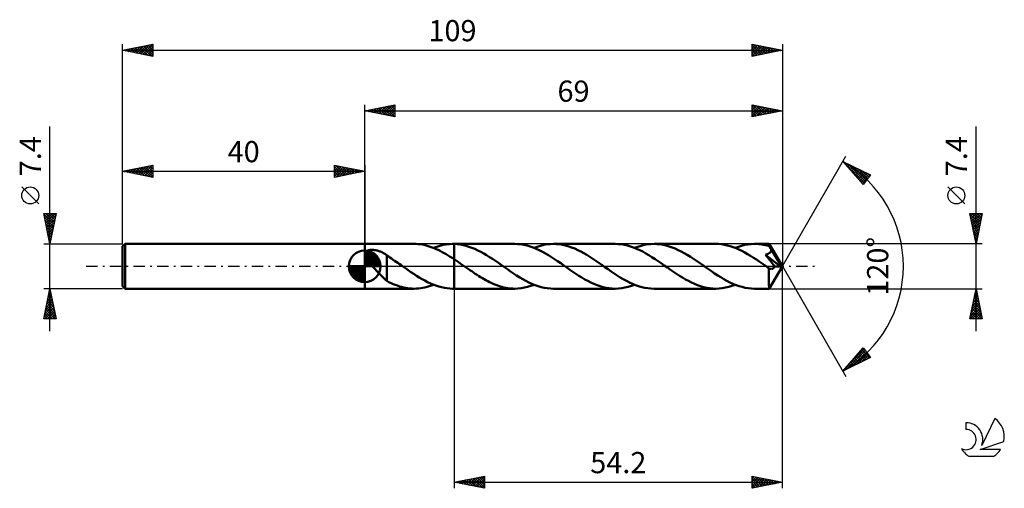
# Model space of a CAD drawing. Units: millimetres. Extents: x -17 to 146, y -37 to 41.
import ezdxf
from ezdxf.enums import TextEntityAlignment as Align

# ---------------------------------------------------------------- set-up
doc = ezdxf.new("R2010")
doc.units = ezdxf.units.MM
doc.header["$LTSCALE"] = 4.6
doc.linetypes.add('LONGDASH_DASH', pattern=[0.85, 0.4, -0.2, 0.05, -0.2])
for name, color, linetype in [('1', 4, 'CONTINUOUS'), ('2', 7, 'CONTINUOUS'), ('4', 2, 'LONGDASH_DASH'), ('CUT', 1, 'CONTINUOUS'), ('NOCUT', 7, 'CONTINUOUS'), ('SK1', 4, 'CONTINUOUS'), ('SK2', 7, 'CONTINUOUS'), ('SK4', 2, 'LONGDASH_DASH'), ('SK6', 5, 'CONTINUOUS')]:
    doc.layers.add(name, color=color, linetype=linetype)
doc.styles.get("Standard").update_dxf_attribs({"font": 'Monospac821 BT'})

msp = doc.modelspace()

# ---------------------------------------------------------------- linework, layer by layer
at = {"layer": '1', "color": 4, "linetype": 'CONTINUOUS', "lineweight": 50}
for p, q in [((40, 3.7), (48.17, 3.7)), ((40, -3.7), (40, 3.7)), ((48.53, 3.69), (48.2, 3.7)), ((48.86, 3.67), (48.53, 3.69)), ((49.19, 3.63), (48.86, 3.67)), ((49.52, 3.58), (49.19, 3.63)), ((49.85, 3.52), (49.52, 3.58)), ((50.18, 3.44), (49.85, 3.52)), ((50.51, 3.34), (50.18, 3.44)), ((50.84, 3.24), (50.51, 3.34)), ((51.9, 3.24), (52.43, 3.4)), ((52.43, 3.4), (52.96, 3.53)), ((52.96, 3.53), (53.48, 3.62)), ((53.48, 3.62), (54.01, 3.68)), ((54.01, 3.68), (54.53, 3.7)), ((54.53, 3.7), (54.57, 3.7)), ((54.62, 3.7), (54.57, 3.7)), ((54.57, 3.7), (54.8, 3.7)), ((54.66, 3.7), (54.62, 3.7)), ((54.71, 3.7), (54.66, 3.7)), ((54.75, 3.7), (54.71, 3.7)), ((54.8, 3.7), (54.75, 3.7)), ((55.29, 3.67), (54.8, 3.7)), ((64.78, 3.7), (54.8, 3.7)), ((54.8, 3.7), (54.8, 3.7)), ((54.8, 3.7), (54.8, 3.7)), ((54.8, 3.7), (54.8, 3.7)), ((54.8, 3.7), (54.8, 3.7)), ((54.8, 3.7), (54.8, 3.7)), ((54.8, 3.7), (54.8, 3.7)), ((54.8, 3.7), (54.8, 3.7)), ((54.8, 3.55), (54.8, 3.7)), ((54.8, 3.7), (54.8, 3.7)), ((54.8, 3.39), (54.8, 3.55)), ((54.8, 3.24), (54.8, 3.39)), ((55.77, 3.61), (55.29, 3.67)), ((56.26, 3.51), (55.77, 3.61)), ((56.74, 3.39), (56.26, 3.51)), ((57.23, 3.24), (56.74, 3.39)), ((65.29, 3.68), (64.78, 3.7)), ((65.8, 3.63), (65.29, 3.68)), ((66.31, 3.55), (65.8, 3.63)), ((66.82, 3.43), (66.31, 3.55)), ((67.32, 3.28), (66.82, 3.43)), ((67.83, 3.1), (67.32, 3.28)), ((68.51, 3.24), (69.05, 3.4)), ((69.05, 3.4), (69.58, 3.53)), ((69.58, 3.53), (70.11, 3.63)), ((70.11, 3.63), (70.65, 3.68)), ((70.65, 3.68), (71.19, 3.7)), ((71.69, 3.68), (71.19, 3.7)), ((81.39, 3.7), (71.19, 3.7)), ((72.19, 3.63), (71.69, 3.68)), ((72.69, 3.55), (72.19, 3.63)), ((73.2, 3.44), (72.69, 3.55)), ((73.7, 3.29), (73.2, 3.44)), ((74.19, 3.12), (73.7, 3.29)), ((81.9, 3.68), (81.39, 3.7)), ((82.4, 3.63), (81.9, 3.68)), ((82.91, 3.55), (82.4, 3.63)), ((83.41, 3.43), (82.91, 3.55)), ((83.91, 3.29), (83.41, 3.43)), ((84.42, 3.11), (83.91, 3.29)), ((85.13, 3.24), (85.66, 3.4)), ((85.66, 3.4), (86.19, 3.53)), ((86.19, 3.53), (86.73, 3.63)), ((86.73, 3.63), (87.26, 3.68)), ((87.26, 3.68), (87.8, 3.7)), ((88.29, 3.68), (87.8, 3.7)), ((98, 3.7), (87.8, 3.7)), ((88.79, 3.63), (88.29, 3.68)), ((89.3, 3.55), (88.79, 3.63)), ((89.8, 3.44), (89.3, 3.55)), ((90.3, 3.29), (89.8, 3.44)), ((90.8, 3.12), (90.3, 3.29)), ((98.48, 3.69), (98, 3.7)), ((98.96, 3.64), (98.48, 3.69)), ((99.44, 3.57), (98.96, 3.64)), ((99.91, 3.46), (99.44, 3.57)), ((100.39, 3.33), (99.91, 3.46)), ((100.87, 3.17), (100.39, 3.33)), ((101.74, 3.24), (102.27, 3.4)), ((102.27, 3.4), (102.8, 3.53)), ((102.8, 3.53), (103.34, 3.62)), ((103.34, 3.62), (103.87, 3.68)), ((103.87, 3.68), (104.41, 3.7)), ((104.76, 3.69), (104.41, 3.7)), ((106.83, 3.7), (104.41, 3.7)), ((105.11, 3.67), (104.76, 3.69)), ((105.47, 3.63), (105.11, 3.67)), ((105.82, 3.57), (105.47, 3.63)), ((106.17, 3.5), (105.82, 3.57)), ((106.51, 3.41), (106.17, 3.5)), ((106.86, 3.31), (106.51, 3.41)), ((106.84, 3.69), (106.83, 3.7)), ((109, 0), (106.83, 3.7)), ((106.83, 3.7), (106.83, 3.7)), ((106.83, 3.7), (106.83, 3.7)), ((106.83, 3.7), (106.83, 3.7)), ((106.83, 3.7), (106.83, 3.7)), ((106.83, 3.7), (106.83, 3.7)), ((106.83, 3.7), (106.83, 3.7)), ((106.84, 3.67), (106.84, 3.69)), ((106.84, 3.65), (106.84, 3.67)), ((106.85, 3.62), (106.84, 3.65)), ((106.85, 3.59), (106.85, 3.62)), ((106.85, 3.55), (106.85, 3.59)), ((106.86, 3.5), (106.85, 3.55)), ((106.86, 3.45), (106.86, 3.5)), ((106.86, 3.4), (106.86, 3.45)), ((109, 0), (106.86, 3.4)), ((106.86, 3.31), (106.86, 3.4)), ((106.91, 3.22), (106.86, 3.31)), ((40.03, 2.04), (40.04, 2.11)), ((40.04, 1.96), (40.03, 2.04)), ((40.04, 2.11), (40.05, 2.18)), ((40.05, 1.88), (40.04, 1.96)), ((40.05, 2.18), (40.07, 2.25)), ((40.07, 1.79), (40.05, 1.88)), ((40.07, 2.25), (40.11, 2.31)), ((40.1, 1.7), (40.07, 1.79)), ((40.13, 1.61), (40.1, 1.7)), ((40.11, 2.31), (40.15, 2.37)), ((40.15, 2.37), (40.2, 2.43)), ((40.2, 2.43), (40.26, 2.48)), ((40.26, 2.48), (40.32, 2.52)), ((40.32, 2.52), (40.39, 2.56)), ((40.39, 2.56), (40.46, 2.59)), ((40.46, 2.59), (40.54, 2.62)), ((40.54, 2.62), (40.63, 2.65)), ((40.63, 2.65), (40.71, 2.67)), ((40.71, 2.67), (40.81, 2.68)), ((40.81, 2.68), (40.91, 2.7)), ((40.91, 2.7), (41.01, 2.71)), ((41.01, 2.71), (41.12, 2.71)), ((41.12, 2.71), (41.23, 2.71)), ((41.35, 2.71), (41.23, 2.71)), ((41.47, 2.7), (41.35, 2.71)), ((41.59, 2.69), (41.47, 2.7)), ((41.72, 2.67), (41.59, 2.69)), ((41.85, 2.65), (41.72, 2.67)), ((41.98, 2.62), (41.85, 2.65)), ((42.11, 2.59), (41.98, 2.62)), ((42.24, 2.55), (42.11, 2.59)), ((42.36, 2.51), (42.24, 2.55)), ((42.48, 2.47), (42.36, 2.51)), ((42.6, 2.42), (42.48, 2.47)), ((42.72, 2.37), (42.6, 2.42)), ((42.84, 2.31), (42.72, 2.37)), ((42.96, 2.26), (42.84, 2.31)), ((43.08, 2.19), (42.96, 2.26)), ((43.19, 2.12), (43.08, 2.19)), ((43.31, 2.05), (43.19, 2.12)), ((43.42, 1.98), (43.31, 2.05)), ((43.54, 1.9), (43.42, 1.98)), ((43.65, 1.81), (43.54, 1.9)), ((43.65, 1.76), (43.65, 1.81)), ((43.91, 1.6), (43.65, 1.76)), ((43.65, 1.69), (43.65, 1.76)), ((43.65, 1.61), (43.65, 1.69)), ((51.17, 3.12), (50.84, 3.24)), ((51.5, 2.99), (51.17, 3.12)), ((51.37, 3.04), (51.9, 3.24)), ((51.82, 2.85), (51.5, 2.99)), ((52.15, 2.7), (51.82, 2.85)), ((52.48, 2.54), (52.15, 2.7)), ((52.82, 2.36), (52.48, 2.54)), ((53.15, 2.18), (52.82, 2.36)), ((53.48, 1.99), (53.15, 2.18)), ((53.81, 1.79), (53.48, 1.99)), ((54.14, 1.58), (53.81, 1.79)), ((54.8, 3.09), (54.8, 3.24)), ((54.8, 2.94), (54.8, 3.09)), ((54.8, 2.79), (54.8, 2.94)), ((54.8, 2.65), (54.8, 2.79)), ((54.8, 2.5), (54.8, 2.65)), ((54.8, 2.37), (54.8, 2.5)), ((54.8, 2.23), (54.8, 2.37)), ((54.8, 2.1), (54.8, 2.23)), ((54.8, 1.98), (54.8, 2.1)), ((54.8, 1.86), (54.8, 1.98)), ((54.8, 1.74), (54.8, 1.86)), ((54.8, 1.64), (54.8, 1.74)), ((54.8, 1.54), (54.8, 1.64)), ((57.72, 3.07), (57.23, 3.24)), ((58.21, 2.86), (57.72, 3.07)), ((58.69, 2.63), (58.21, 2.86)), ((59.18, 2.38), (58.69, 2.63)), ((59.67, 2.11), (59.18, 2.38)), ((60.15, 1.83), (59.67, 2.11)), ((60.63, 1.53), (60.15, 1.83)), ((68.33, 2.9), (67.83, 3.1)), ((67.98, 3.04), (68.51, 3.24)), ((68.84, 2.66), (68.33, 2.9)), ((69.35, 2.4), (68.84, 2.66)), ((69.86, 2.12), (69.35, 2.4)), ((70.36, 1.82), (69.86, 2.12)), ((70.87, 1.51), (70.36, 1.82)), ((74.69, 2.92), (74.19, 3.12)), ((75.19, 2.69), (74.69, 2.92)), ((75.69, 2.44), (75.19, 2.69)), ((76.19, 2.17), (75.69, 2.44)), ((76.68, 1.87), (76.19, 2.17)), ((77.18, 1.56), (76.68, 1.87)), ((84.93, 2.91), (84.42, 3.11)), ((84.6, 3.04), (85.13, 3.24)), ((85.43, 2.67), (84.93, 2.91)), ((85.94, 2.42), (85.43, 2.67)), ((86.44, 2.14), (85.94, 2.42)), ((86.95, 1.84), (86.44, 2.14)), ((87.46, 1.52), (86.95, 1.84)), ((91.3, 2.92), (90.8, 3.12)), ((91.8, 2.69), (91.3, 2.92)), ((92.31, 2.44), (91.8, 2.69)), ((92.8, 2.16), (92.31, 2.44)), ((93.3, 1.87), (92.8, 2.16)), ((93.81, 1.56), (93.3, 1.87)), ((101.35, 2.98), (100.87, 3.17)), ((101.21, 3.04), (101.74, 3.24)), ((101.83, 2.77), (101.35, 2.98)), ((102.31, 2.54), (101.83, 2.77)), ((102.79, 2.29), (102.31, 2.54)), ((103.27, 2.01), (102.79, 2.29)), ((103.75, 1.72), (103.27, 2.01)), ((104.23, 1.42), (103.75, 1.72)), ((106.23, 1.91), (106.31, 1.93)), ((106.4, 1.7), (106.23, 1.91)), ((108.69, -0.01), (106.23, 1.91)), ((106.31, 1.93), (106.38, 1.95)), ((106.38, 1.95), (106.45, 1.98)), ((106.54, 1.51), (106.4, 1.7)), ((106.45, 1.98), (106.52, 2)), ((106.52, 2), (106.59, 2.03)), ((106.59, 2.03), (106.65, 2.06)), ((106.65, 2.06), (106.72, 2.1)), ((106.72, 2.1), (106.77, 2.13)), ((106.77, 2.13), (106.83, 2.17)), ((106.83, 2.17), (106.89, 2.21)), ((106.89, 2.21), (106.94, 2.25)), ((106.96, 3.14), (106.91, 3.22)), ((106.94, 2.25), (106.98, 2.3)), ((107, 3.05), (106.96, 3.14)), ((106.98, 2.3), (107.03, 2.35)), ((107.05, 2.96), (107, 3.05)), ((107.03, 2.35), (107.07, 2.4)), ((107.1, 2.88), (107.05, 2.96)), ((107.07, 2.4), (107.1, 2.46)), ((107.14, 2.79), (107.1, 2.88)), ((107.1, 2.46), (107.13, 2.51)), ((107.13, 2.51), (107.15, 2.57)), ((107.19, 2.7), (107.14, 2.79)), ((107.15, 2.57), (107.17, 2.64)), ((107.17, 2.64), (107.19, 2.7)), ((107.85, 1.61), (107.19, 2.7)), ((40.18, 1.51), (40.13, 1.61)), ((40.23, 1.42), (40.18, 1.51)), ((40.28, 1.32), (40.23, 1.42)), ((40.34, 1.23), (40.28, 1.32)), ((40.4, 1.14), (40.34, 1.23)), ((40.46, 1.04), (40.4, 1.14)), ((40.53, 0.94), (40.46, 1.04)), ((40.61, 0.84), (40.53, 0.94)), ((40.69, 0.74), (40.61, 0.84)), ((40.77, 0.64), (40.69, 0.74)), ((40.86, 0.53), (40.77, 0.64)), ((40.95, 0.42), (40.86, 0.53)), ((41.04, 0.32), (40.95, 0.42)), ((41.13, 0.21), (41.04, 0.32)), ((41.22, 0.11), (41.13, 0.21)), ((41.31, 0), (41.22, 0.11)), ((41.53, -0.25), (41.31, 0)), ((43.65, 1.53), (43.65, 1.61)), ((43.65, 1.44), (43.65, 1.53)), ((43.65, 1.34), (43.65, 1.44)), ((43.65, 1.24), (43.65, 1.34)), ((43.65, 1.13), (43.65, 1.24)), ((43.65, 1.01), (43.65, 1.13)), ((43.65, 0.89), (43.65, 1.01)), ((43.65, 0.76), (43.65, 0.89)), ((43.65, 0.63), (43.65, 0.76)), ((43.65, 0.49), (43.65, 0.63)), ((43.65, 0.35), (43.65, 0.49)), ((43.65, 0.21), (43.65, 0.35)), ((43.65, 0.07), (43.65, 0.21)), ((43.65, -0.08), (43.65, 0.07)), ((44.16, 1.43), (43.91, 1.6)), ((44.42, 1.26), (44.16, 1.43)), ((44.68, 1.09), (44.42, 1.26)), ((44.93, 0.92), (44.68, 1.09)), ((45.19, 0.75), (44.93, 0.92)), ((45.45, 0.57), (45.19, 0.75)), ((45.7, 0.39), (45.45, 0.57)), ((45.96, 0.22), (45.7, 0.39)), ((46.01, 0.18), (45.96, 0.22)), ((46.06, 0.14), (46.01, 0.18)), ((46.11, 0.11), (46.06, 0.14)), ((46.17, 0.07), (46.11, 0.11)), ((46.22, 0.04), (46.17, 0.07)), ((46.27, 0), (46.22, 0.04)), ((46.73, -0.32), (46.27, 0)), ((54.47, 1.37), (54.14, 1.58)), ((54.8, 1.15), (54.47, 1.37)), ((54.8, 1.44), (54.8, 1.54)), ((54.8, 1.36), (54.8, 1.44)), ((54.8, 1.28), (54.8, 1.36)), ((54.8, 1.21), (54.8, 1.28)), ((54.8, 1.15), (54.8, 1.21)), ((55.13, 0.93), (54.8, 1.15)), ((54.8, 1.15), (54.8, 1.15)), ((54.8, 1.15), (54.8, 1.15)), ((54.8, 1.15), (54.8, 1.15)), ((54.8, 1.15), (54.8, 1.15)), ((54.8, 1.15), (54.8, 1.15)), ((54.8, -3.7), (54.8, 1.15)), ((54.8, -3.7), (54.8, 1.15)), ((55.46, 0.71), (55.13, 0.93)), ((55.8, 0.48), (55.46, 0.71)), ((56.13, 0.24), (55.8, 0.48)), ((56.46, 0.01), (56.13, 0.24)), ((56.79, -0.22), (56.46, 0.01)), ((61.11, 1.21), (60.63, 1.53)), ((61.59, 0.89), (61.11, 1.21)), ((62.08, 0.56), (61.59, 0.89)), ((62.57, 0.22), (62.08, 0.56)), ((63.07, -0.14), (62.57, 0.22)), ((71.37, 1.18), (70.87, 1.51)), ((71.88, 0.84), (71.37, 1.18)), ((72.38, 0.49), (71.88, 0.84)), ((72.89, 0.14), (72.38, 0.49)), ((73.4, -0.22), (72.89, 0.14)), ((77.68, 1.24), (77.18, 1.56)), ((78.18, 0.91), (77.68, 1.24)), ((78.68, 0.57), (78.18, 0.91)), ((79.18, 0.22), (78.68, 0.57)), ((79.68, -0.14), (79.18, 0.22)), ((87.97, 1.19), (87.46, 1.52)), ((88.48, 0.84), (87.97, 1.19)), ((88.99, 0.49), (88.48, 0.84)), ((89.5, 0.14), (88.99, 0.49)), ((90.01, -0.22), (89.5, 0.14)), ((94.3, 1.24), (93.81, 1.56)), ((94.8, 0.91), (94.3, 1.24)), ((95.29, 0.56), (94.8, 0.91)), ((95.79, 0.22), (95.29, 0.56)), ((96.3, -0.13), (95.79, 0.22)), ((104.71, 1.1), (104.23, 1.42)), ((105.19, 0.78), (104.71, 1.1)), ((105.67, 0.45), (105.19, 0.78)), ((106.15, 0.12), (105.67, 0.45)), ((106.62, -0.22), (106.15, 0.12)), ((106.7, 1.31), (106.54, 1.51)), ((106.95, 0.99), (106.7, 1.31)), ((106.83, -3.7), (109, 0)), ((107.26, 0.59), (106.95, 0.99)), ((107.52, 0.26), (107.26, 0.59)), ((107.75, -0.03), (107.52, 0.26)), ((108.18, 1.07), (107.85, 1.61)), ((108.36, 0.74), (108.18, 1.07)), ((108.48, 0.52), (108.36, 0.74)), ((108.57, 0.35), (108.48, 0.52)), ((108.62, 0.23), (108.57, 0.35)), ((108.66, 0.12), (108.62, 0.23)), ((108.66, 0.1), (108.65, 0.12)), ((109, 0), (108.65, 0.12)), ((108.65, 0.12), (108.66, 0.12)), ((109, 0), (108.66, 0.12)), ((108.67, 0.08), (108.66, 0.1)), ((108.67, 0.06), (108.67, 0.08)), ((108.68, 0.05), (108.67, 0.06)), ((108.69, 0.03), (108.68, 0.05)), ((108.69, 0.01), (108.69, 0.03)), ((108.69, -0.01), (108.69, 0.01)), ((41.75, -0.49), (41.53, -0.25)), ((41.97, -0.73), (41.75, -0.49)), ((42.19, -0.97), (41.97, -0.73)), ((42.41, -1.2), (42.19, -0.97)), ((42.62, -1.43), (42.41, -1.2)), ((42.84, -1.65), (42.62, -1.43)), ((43.65, -0.23), (43.65, -0.08)), ((43.65, -0.38), (43.65, -0.23)), ((43.65, -0.53), (43.65, -0.38)), ((43.65, -0.53), (43.65, -0.53)), ((43.65, -0.53), (43.65, -0.53)), ((43.65, -0.53), (43.65, -0.53)), ((43.65, -0.53), (43.65, -0.53)), ((43.65, -0.53), (43.65, -0.53)), ((43.65, -0.53), (43.65, -0.53)), ((43.65, -2.43), (43.65, -0.53)), ((47.18, -0.64), (46.73, -0.32)), ((47.64, -0.95), (47.18, -0.64)), ((48.1, -1.26), (47.64, -0.95)), ((48.56, -1.56), (48.1, -1.26)), ((49.02, -1.84), (48.56, -1.56)), ((57.08, -0.43), (56.79, -0.22)), ((57.38, -0.63), (57.08, -0.43)), ((57.68, -0.83), (57.38, -0.63)), ((57.97, -1.03), (57.68, -0.83)), ((58.27, -1.23), (57.97, -1.03)), ((58.56, -1.42), (58.27, -1.23)), ((58.85, -1.61), (58.56, -1.42)), ((59.15, -1.79), (58.85, -1.61)), ((63.58, -0.49), (63.07, -0.14)), ((64.09, -0.84), (63.58, -0.49)), ((64.59, -1.18), (64.09, -0.84)), ((65.1, -1.51), (64.59, -1.18)), ((65.61, -1.83), (65.1, -1.51)), ((73.9, -0.56), (73.4, -0.22)), ((74.4, -0.91), (73.9, -0.56)), ((74.89, -1.24), (74.4, -0.91)), ((75.39, -1.56), (74.89, -1.24)), ((75.89, -1.87), (75.39, -1.56)), ((80.2, -0.49), (79.68, -0.14)), ((80.7, -0.84), (80.2, -0.49)), ((81.21, -1.18), (80.7, -0.84)), ((81.71, -1.51), (81.21, -1.18)), ((82.22, -1.83), (81.71, -1.51)), ((90.51, -0.57), (90.01, -0.22)), ((91.01, -0.91), (90.51, -0.57)), ((91.51, -1.24), (91.01, -0.91)), ((92.01, -1.56), (91.51, -1.24)), ((92.5, -1.87), (92.01, -1.56)), ((96.8, -0.49), (96.3, -0.13)), ((97.3, -0.83), (96.8, -0.49)), ((97.81, -1.18), (97.3, -0.83)), ((98.32, -1.5), (97.81, -1.18)), ((98.82, -1.82), (98.32, -1.5)), ((106.65, -0.24), (106.62, -0.22)), ((106.67, -0.26), (106.65, -0.24)), ((106.7, -0.27), (106.67, -0.26)), ((106.73, -0.29), (106.7, -0.27)), ((106.75, -0.31), (106.73, -0.29)), ((106.78, -0.33), (106.75, -0.31)), ((106.84, -0.36), (106.78, -0.33)), ((106.78, -0.62), (106.78, -0.33)), ((106.78, -0.9), (106.78, -0.62)), ((106.78, -1.18), (106.78, -0.9)), ((106.78, -1.44), (106.78, -1.18)), ((106.78, -1.69), (106.78, -1.44)), ((106.9, -0.39), (106.84, -0.36)), ((106.96, -0.42), (106.9, -0.39)), ((107.02, -0.43), (106.96, -0.42)), ((107.08, -0.44), (107.02, -0.43)), ((107.14, -0.45), (107.08, -0.44)), ((107.14, -0.45), (107.2, -0.44)), ((107.2, -0.44), (107.26, -0.43)), ((107.26, -0.43), (107.31, -0.42)), ((107.31, -0.42), (107.36, -0.4)), ((107.36, -0.4), (107.41, -0.38)), ((107.41, -0.38), (107.46, -0.35)), ((107.46, -0.35), (107.5, -0.32)), ((107.5, -0.32), (107.55, -0.28)), ((107.55, -0.28), (107.59, -0.24)), ((107.59, -0.24), (107.63, -0.2)), ((107.63, -0.2), (107.67, -0.15)), ((107.67, -0.15), (107.71, -0.09)), ((107.71, -0.09), (107.75, -0.03)), ((107.75, -0.03), (108.69, -0.01)), ((43.05, -1.86), (42.84, -1.65)), ((43.25, -2.05), (43.05, -1.86)), ((43.45, -2.23), (43.25, -2.05)), ((43.65, -2.39), (43.45, -2.23)), ((44, -2.61), (43.65, -2.43)), ((44.35, -2.78), (44, -2.61)), ((44.7, -2.93), (44.35, -2.78)), ((45.05, -3.07), (44.7, -2.93)), ((45.4, -3.2), (45.05, -3.07)), ((45.75, -3.32), (45.4, -3.2)), ((49.48, -2.11), (49.02, -1.84)), ((49.94, -2.37), (49.48, -2.11)), ((50.4, -2.61), (49.94, -2.37)), ((50.86, -2.83), (50.4, -2.61)), ((50.67, -3.3), (51.02, -3.18)), ((51.32, -3.02), (50.86, -2.83)), ((51.02, -3.18), (51.37, -3.04)), ((51.78, -3.2), (51.32, -3.02)), ((52.24, -3.35), (51.78, -3.2)), ((59.45, -1.97), (59.15, -1.79)), ((59.74, -2.14), (59.45, -1.97)), ((60.04, -2.31), (59.74, -2.14)), ((60.33, -2.47), (60.04, -2.31)), ((60.63, -2.62), (60.33, -2.47)), ((60.92, -2.76), (60.63, -2.62)), ((61.22, -2.89), (60.92, -2.76)), ((61.52, -3.02), (61.22, -2.89)), ((61.82, -3.13), (61.52, -3.02)), ((62.11, -3.24), (61.82, -3.13)), ((62.41, -3.33), (62.11, -3.24)), ((66.11, -2.12), (65.61, -1.83)), ((66.62, -2.4), (66.11, -2.12)), ((67.13, -2.66), (66.62, -2.4)), ((66.92, -3.4), (67.45, -3.24)), ((67.63, -2.9), (67.13, -2.66)), ((67.45, -3.24), (67.98, -3.04)), ((68.14, -3.1), (67.63, -2.9)), ((68.65, -3.28), (68.14, -3.1)), ((76.39, -2.16), (75.89, -1.87)), ((76.88, -2.43), (76.39, -2.16)), ((77.38, -2.68), (76.88, -2.43)), ((77.88, -2.91), (77.38, -2.68)), ((78.38, -3.11), (77.88, -2.91)), ((78.88, -3.29), (78.38, -3.11)), ((82.73, -2.13), (82.22, -1.83)), ((83.23, -2.41), (82.73, -2.13)), ((83.74, -2.66), (83.23, -2.41)), ((83.53, -3.4), (84.06, -3.24)), ((84.24, -2.9), (83.74, -2.66)), ((84.06, -3.24), (84.6, -3.04)), ((84.75, -3.1), (84.24, -2.9)), ((85.26, -3.28), (84.75, -3.1)), ((92.99, -2.16), (92.5, -1.87)), ((93.49, -2.43), (92.99, -2.16)), ((93.99, -2.68), (93.49, -2.43)), ((94.49, -2.91), (93.99, -2.68)), ((94.99, -3.12), (94.49, -2.91)), ((95.49, -3.29), (94.99, -3.12)), ((99.33, -2.12), (98.82, -1.82)), ((99.83, -2.4), (99.33, -2.12)), ((100.33, -2.66), (99.83, -2.4)), ((100.14, -3.4), (100.68, -3.24)), ((100.84, -2.89), (100.33, -2.66)), ((100.68, -3.24), (101.21, -3.04)), ((101.35, -3.1), (100.84, -2.89)), ((101.85, -3.28), (101.35, -3.1)), ((106.78, -1.94), (106.78, -1.69)), ((106.78, -2.18), (106.78, -1.94)), ((106.78, -2.41), (106.78, -2.18)), ((106.78, -2.63), (106.78, -2.41)), ((106.79, -2.83), (106.78, -2.63)), ((106.79, -3.01), (106.79, -2.83)), ((106.79, -3.17), (106.79, -3.01)), ((106.8, -3.31), (106.79, -3.17)), ((40, -3.7), (48.17, -3.7)), ((46.1, -3.42), (45.75, -3.32)), ((46.45, -3.51), (46.1, -3.42)), ((46.8, -3.58), (46.45, -3.51)), ((47.15, -3.63), (46.8, -3.58)), ((47.5, -3.67), (47.15, -3.63)), ((47.85, -3.69), (47.5, -3.67)), ((48.2, -3.7), (47.85, -3.69)), ((48.2, -3.7), (48.55, -3.69)), ((48.55, -3.69), (48.91, -3.66)), ((48.91, -3.66), (49.26, -3.62)), ((49.26, -3.62), (49.61, -3.56)), ((49.61, -3.56), (49.96, -3.49)), ((49.96, -3.49), (50.31, -3.4)), ((50.31, -3.4), (50.67, -3.3)), ((52.7, -3.47), (52.24, -3.35)), ((53.16, -3.57), (52.7, -3.47)), ((53.62, -3.64), (53.16, -3.57)), ((54.07, -3.68), (53.62, -3.64)), ((54.53, -3.7), (54.07, -3.68)), ((54.57, -3.7), (54.8, -3.7)), ((54.8, -3.7), (54.8, -3.7)), ((54.8, -3.7), (64.78, -3.7)), ((62.71, -3.42), (62.41, -3.33)), ((63, -3.49), (62.71, -3.42)), ((63.3, -3.56), (63, -3.49)), ((63.59, -3.61), (63.3, -3.56)), ((63.89, -3.65), (63.59, -3.61)), ((64.19, -3.68), (63.89, -3.65)), ((64.49, -3.69), (64.19, -3.68)), ((64.78, -3.7), (64.49, -3.69)), ((64.78, -3.7), (65.32, -3.68)), ((65.32, -3.68), (65.85, -3.63)), ((65.85, -3.63), (66.38, -3.53)), ((66.38, -3.53), (66.92, -3.4)), ((69.16, -3.43), (68.65, -3.28)), ((69.67, -3.55), (69.16, -3.43)), ((70.17, -3.63), (69.67, -3.55)), ((70.68, -3.68), (70.17, -3.63)), ((71.19, -3.7), (70.68, -3.68)), ((71.19, -3.7), (81.39, -3.7)), ((79.38, -3.43), (78.88, -3.29)), ((79.88, -3.55), (79.38, -3.43)), ((80.38, -3.63), (79.88, -3.55)), ((80.89, -3.68), (80.38, -3.63)), ((81.39, -3.7), (80.89, -3.68)), ((81.39, -3.7), (81.92, -3.68)), ((81.92, -3.68), (82.46, -3.63)), ((82.46, -3.63), (82.99, -3.53)), ((82.99, -3.53), (83.53, -3.4)), ((85.77, -3.43), (85.26, -3.28)), ((86.27, -3.55), (85.77, -3.43)), ((86.78, -3.63), (86.27, -3.55)), ((87.29, -3.68), (86.78, -3.63)), ((87.8, -3.7), (87.29, -3.68)), ((87.8, -3.7), (98, -3.7)), ((95.99, -3.44), (95.49, -3.29)), ((96.5, -3.55), (95.99, -3.44)), ((97, -3.63), (96.5, -3.55)), ((97.5, -3.68), (97, -3.63)), ((98, -3.7), (97.5, -3.68)), ((98, -3.7), (98.54, -3.68)), ((98.54, -3.68), (99.08, -3.62)), ((99.08, -3.62), (99.61, -3.53)), ((99.61, -3.53), (100.14, -3.4)), ((102.35, -3.42), (101.85, -3.28)), ((102.86, -3.54), (102.35, -3.42)), ((103.38, -3.63), (102.86, -3.54)), ((103.89, -3.68), (103.38, -3.63)), ((104.41, -3.7), (103.89, -3.68)), ((104.41, -3.7), (106.83, -3.7)), ((106.8, -3.42), (106.8, -3.31)), ((106.81, -3.52), (106.8, -3.42)), ((106.81, -3.6), (106.81, -3.52)), ((106.82, -3.65), (106.81, -3.6)), ((106.82, -3.69), (106.82, -3.65)), ((106.83, -3.7), (106.82, -3.69)), ((106.83, -3.7), (106.83, -3.7)), ((106.83, -3.7), (106.83, -3.7)), ((106.83, -3.7), (106.83, -3.7)), ((106.83, -3.7), (106.83, -3.7)), ((106.83, -3.7), (106.83, -3.7)), ((106.83, -3.7), (106.83, -3.7))]:
    msp.add_line(p, q, dxfattribs=at)
at = {"layer": '2', "color": 7, "linetype": 'CONTINUOUS', "lineweight": 25}
for p, q in [((40, 3.7), (40, 26.7)), ((40, 25.7), (45, 26.7)), ((41.26, 25.45), (41.9, 26.08)), ((41.62, 25.38), (42.43, 26.19)), ((41.92, 26.08), (42.88, 25.12)), ((41.97, 25.31), (42.96, 26.29)), ((42.27, 26.15), (43.41, 25.02)), ((42.32, 25.24), (43.49, 26.4)), ((42.62, 26.22), (43.94, 24.91)), ((42.68, 25.16), (44.02, 26.5)), ((42.98, 26.3), (44.47, 24.81)), ((43.03, 25.09), (44.55, 26.61)), ((43.33, 26.37), (45, 24.7)), ((43.39, 25.02), (45, 26.64)), ((43.69, 26.44), (45, 25.12)), ((43.74, 24.95), (45, 26.21)), ((44.04, 26.51), (45, 25.55)), ((44.39, 26.58), (45, 25.97)), ((44.75, 26.65), (45, 26.4)), ((45, 26.7), (45, 24.7)), ((104, 24.7), (104, 26.7)), ((104, 26.7), (109, 25.7)), ((104, 26.63), (104.06, 26.69)), ((104, 26.21), (104.41, 26.62)), ((104, 25.78), (104.76, 26.55)), ((104, 25.36), (105.12, 26.48)), ((104, 24.93), (105.47, 26.41)), ((104, 26.37), (105.39, 24.98)), ((104.12, 26.68), (105.74, 25.05)), ((104.24, 24.75), (105.82, 26.34)), ((104.65, 26.57), (106.1, 25.12)), ((104.77, 24.85), (106.18, 26.26)), ((105.18, 26.46), (106.45, 25.19)), ((105.3, 24.96), (106.53, 26.19)), ((105.71, 26.36), (106.8, 25.26)), ((105.83, 25.07), (106.89, 26.12)), ((106.24, 26.25), (107.16, 25.33)), ((106.36, 25.17), (107.24, 26.05)), ((106.77, 26.15), (107.51, 25.4)), ((107.3, 26.04), (107.87, 25.47)), ((109, 26.7), (109, 0)), ((40, 25.7), (109, 25.7)), ((45, 24.7), (40, 25.7)), ((40.15, 25.73), (40.23, 25.65)), ((40.2, 25.66), (40.31, 25.76)), ((40.5, 25.8), (40.76, 25.55)), ((40.56, 25.59), (40.84, 25.87)), ((40.86, 25.87), (41.29, 25.44)), ((40.91, 25.52), (41.37, 25.97)), ((41.21, 25.94), (41.82, 25.34)), ((41.56, 26.01), (42.35, 25.23)), ((44.09, 24.88), (45, 25.79)), ((44.45, 24.81), (45, 25.36)), ((44.8, 24.74), (45, 24.94)), ((104, 25.94), (105.04, 24.91)), ((109, 25.7), (104, 24.7)), ((104, 25.52), (104.68, 24.84)), ((104, 25.1), (104.33, 24.77)), ((106.89, 25.28), (107.59, 25.98)), ((107.42, 25.38), (107.95, 25.91)), ((107.83, 25.93), (108.22, 25.54)), ((107.95, 25.49), (108.3, 25.84)), ((108.36, 25.83), (108.57, 25.61)), ((108.48, 25.6), (108.65, 25.77)), ((108.89, 25.72), (108.93, 25.69)), ((141, -10.7), (141, 23.12)), ((109, 0), (119.5, 18.19)), ((119, 17.32), (123.59, 15.1)), ((122.38, 13.5), (119, 17.32)), ((119.02, 17.3), (119.02, 17.31)), ((119.1, 17.21), (122.56, 13.74)), ((119.22, 17.08), (119.31, 17.17)), ((119.41, 16.85), (119.59, 17.03)), ((119.61, 16.63), (119.88, 16.89)), ((119.8, 16.93), (122.75, 13.99)), ((119.81, 16.4), (120.17, 16.76)), ((120.01, 16.18), (120.45, 16.62)), ((120.21, 15.95), (120.74, 16.48)), ((120.41, 15.73), (121.02, 16.34)), ((120.62, 16.53), (122.93, 14.23)), ((120.61, 15.5), (121.31, 16.2)), ((120.81, 15.28), (121.59, 16.06)), ((121.01, 15.05), (121.88, 15.92)), ((121.21, 14.83), (122.17, 15.79)), ((121.41, 14.6), (122.45, 15.65)), ((121.45, 16.13), (123.11, 14.47)), ((121.61, 14.38), (122.74, 15.51)), ((121.8, 14.15), (123.02, 15.37)), ((122, 13.93), (123.31, 15.23)), ((122.2, 13.7), (123.56, 15.06)), ((122.27, 15.73), (123.3, 14.71)), ((123.59, 15.1), (122.38, 13.5)), ((123.09, 15.34), (123.48, 14.95)), ((122.36, 13.52), (122.38, 13.5)), ((139.15, 10.31), (136.35, 13.11)), ((141, 3.7), (140, 8.7)), ((140, 8.7), (142, 8.7)), ((140.02, 8.59), (141.65, 6.96)), ((140.03, 8.54), (140.19, 8.7)), ((140.1, 8.19), (140.61, 8.7)), ((140.17, 7.84), (141.04, 8.7)), ((140.24, 7.48), (141.46, 8.7)), ((140.31, 7.13), (141.88, 8.7)), ((140.34, 8.7), (141.72, 7.31)), ((140.38, 6.78), (141.92, 8.31)), ((140.76, 8.7), (141.79, 7.67)), ((142, 8.7), (141, 3.7)), ((141.18, 8.7), (141.86, 8.02)), ((141.61, 8.7), (141.93, 8.37)), ((140.13, 8.06), (141.58, 6.61)), ((140.23, 7.53), (141.51, 6.25)), ((140.34, 7), (141.44, 5.9)), ((140.46, 6.42), (141.82, 7.78)), ((140.53, 6.07), (141.71, 7.25)), ((140.6, 5.72), (141.6, 6.72)), ((140.45, 6.47), (141.37, 5.55)), ((140.55, 5.94), (141.3, 5.19)), ((140.66, 5.41), (141.23, 4.84)), ((140.67, 5.36), (141.5, 6.19)), ((140.74, 5.01), (141.39, 5.66)), ((140.81, 4.66), (141.29, 5.13)), ((142, 3.7), (106.86, 3.7)), ((140.76, 4.88), (141.16, 4.48)), ((140.87, 4.35), (141.09, 4.13)), ((140.88, 4.3), (141.18, 4.6)), ((140.95, 3.95), (141.07, 4.07)), ((140.98, 3.82), (141.02, 3.78)), ((109, -36.7), (109, 0)), ((109, 0), (119.5, -18.19)), ((54.8, -3.7), (54.8, -36.7)), ((106.86, -3.7), (142, -3.7)), ((140, -8.7), (141, -3.7)), ((140.65, -5.46), (141.23, -4.87)), ((140.75, -4.93), (141.16, -4.52)), ((140.83, -4.53), (141.25, -4.94)), ((140.86, -4.4), (141.09, -4.16)), ((140.91, -4.17), (141.14, -4.41)), ((140.97, -3.86), (141.02, -3.81)), ((140.98, -3.82), (141.04, -3.88)), ((141, -3.7), (142, -8.7)), ((140.22, -7.58), (141.52, -6.28)), ((140.33, -7.05), (141.45, -5.93)), ((140.44, -6.52), (141.38, -5.58)), ((140.48, -6.29), (141.78, -7.59)), ((140.54, -5.99), (141.3, -5.22)), ((140.55, -5.94), (141.67, -7.06)), ((140.62, -5.59), (141.57, -6.53)), ((140.69, -5.23), (141.46, -6)), ((140.76, -4.88), (141.35, -5.47)), ((140.01, -8.64), (141.66, -6.99)), ((140.12, -8.11), (141.59, -6.64)), ((140.13, -8.06), (140.77, -8.7)), ((140.2, -7.71), (141.19, -8.7)), ((140.27, -7.36), (141.61, -8.7)), ((140.34, -7), (141.99, -8.65)), ((140.37, -8.7), (141.73, -7.35)), ((140.41, -6.65), (141.88, -8.12)), ((140.8, -8.7), (141.8, -7.7)), ((141.22, -8.7), (141.87, -8.05)), ((142, -8.7), (140, -8.7)), ((140.06, -8.42), (140.34, -8.7)), ((141.65, -8.7), (141.94, -8.41)), ((119, -17.32), (122.38, -13.5)), ((119.6, -17.03), (122.7, -13.93)), ((119.88, -16.33), (122.52, -13.69)), ((120.43, -16.63), (122.89, -14.17)), ((121.25, -16.23), (123.07, -14.41)), ((121.51, -14.48), (122.61, -15.57)), ((121.71, -14.26), (122.89, -15.43)), ((121.91, -14.03), (123.18, -15.29)), ((122.11, -13.8), (123.46, -15.16)), ((122.31, -13.58), (122.84, -14.11)), ((122.38, -13.5), (123.59, -15.1)), ((123.59, -15.1), (119, -17.32)), ((120.12, -16.06), (120.61, -16.54)), ((120.32, -15.83), (120.89, -16.4)), ((120.52, -15.61), (121.18, -16.26)), ((120.72, -15.38), (121.46, -16.13)), ((120.92, -15.16), (121.75, -15.99)), ((121.12, -14.93), (122.03, -15.85)), ((121.31, -14.71), (122.32, -15.71)), ((122.07, -15.83), (123.25, -14.65)), ((122.9, -15.43), (123.43, -14.89)), ((119.12, -17.18), (119.18, -17.23)), ((119.32, -16.96), (119.46, -17.1)), ((119.52, -16.73), (119.75, -16.96)), ((119.72, -16.51), (120.03, -16.82)), ((119.92, -16.28), (120.32, -16.68)), ((54.8, -35.7), (59.8, -34.7)), ((54.8, -35.7), (109, -35.7)), ((59.8, -36.7), (54.8, -35.7)), ((55, -35.74), (55.1, -35.64)), ((55.07, -35.65), (55.21, -35.78)), ((55.35, -35.81), (55.63, -35.53)), ((55.43, -35.57), (55.74, -35.89)), ((55.71, -35.88), (56.16, -35.43)), ((55.78, -35.5), (56.27, -35.99)), ((56.06, -35.95), (56.69, -35.32)), ((56.14, -35.43), (56.8, -36.1)), ((56.41, -36.02), (57.22, -35.22)), ((56.49, -35.36), (57.33, -36.21)), ((56.77, -36.09), (57.75, -35.11)), ((56.84, -35.29), (57.86, -36.31)), ((57.12, -36.16), (58.28, -35)), ((57.2, -35.22), (58.39, -36.42)), ((57.47, -36.23), (58.81, -34.9)), ((57.55, -35.15), (58.92, -36.52)), ((57.83, -36.31), (59.34, -34.79)), ((57.9, -35.08), (59.46, -36.63)), ((58.18, -36.38), (59.8, -34.76)), ((58.26, -35.01), (59.8, -36.55)), ((58.53, -36.45), (59.8, -35.18)), ((58.61, -34.94), (59.8, -36.13)), ((58.89, -36.52), (59.8, -35.6)), ((58.96, -34.87), (59.8, -35.7)), ((59.32, -34.8), (59.8, -35.28)), ((59.67, -34.73), (59.8, -34.85)), ((59.8, -34.7), (59.8, -36.7)), ((104, -36.7), (104, -34.7)), ((104, -34.7), (109, -35.7)), ((104, -34.73), (105.65, -36.37)), ((104, -35.07), (104.31, -34.76)), ((104, -35.5), (104.67, -34.83)), ((104, -35.92), (105.02, -34.9)), ((104, -36.35), (105.37, -34.97)), ((104, -35.15), (105.29, -36.44)), ((104, -35.57), (104.94, -36.51)), ((109, -35.7), (104, -36.7)), ((104.09, -36.68), (105.73, -35.05)), ((104.5, -34.8), (106, -36.3)), ((104.62, -36.58), (106.08, -35.12)), ((105.03, -34.91), (106.35, -36.23)), ((105.15, -36.47), (106.43, -35.19)), ((105.56, -35.01), (106.71, -36.16)), ((105.68, -36.36), (106.79, -35.26)), ((106.09, -35.12), (107.06, -36.09)), ((106.21, -36.26), (107.14, -35.33)), ((106.62, -35.22), (107.41, -36.02)), ((106.74, -36.15), (107.49, -35.4)), ((107.15, -35.33), (107.77, -35.95)), ((107.27, -36.05), (107.85, -35.47)), ((107.68, -35.44), (108.12, -35.88)), ((107.8, -35.94), (108.2, -35.54)), ((108.21, -35.54), (108.47, -35.81)), ((108.33, -35.83), (108.55, -35.61)), ((108.74, -35.65), (108.83, -35.73)), ((108.86, -35.73), (108.91, -35.68)), ((59.24, -36.59), (59.8, -36.03)), ((59.59, -36.66), (59.8, -36.45)), ((104, -36), (104.58, -36.58)), ((104, -36.42), (104.23, -36.65))]:
    msp.add_line(p, q, dxfattribs=at)
msp.add_circle((137.75, 11.71), 1.4, dxfattribs=at)
msp.add_arc((109, 0), 20, 300, 60, dxfattribs=at)
at = {"layer": '4', "color": 2, "linetype": 'LONGDASH_DASH', "lineweight": 25}
msp.add_line((40, 0), (109, 0), dxfattribs=at)
at = {"layer": 'CUT', "color": 1, "linetype": 'CONTINUOUS', "lineweight": 25}
for p, q in [((106.86, 3.7), (54.8, 3.7)), ((54.8, 3.7), (54.8, 0)), ((109, 0), (106.86, 3.7)), ((54.8, 0), (109, 0))]:
    msp.add_line(p, q, dxfattribs=at)
at = {"layer": 'NOCUT', "color": 7, "linetype": 'CONTINUOUS', "lineweight": 25}
for p, q in [((54.8, 3.7), (40, 3.7)), ((40, 3.7), (40, 0)), ((54.8, 0), (54.8, 3.7)), ((54.8, 3.7), (54.8, 3.7)), ((54.8, 3.7), (54.8, 0)), ((54.8, 3.7), (54.8, 0)), ((40, 0), (54.8, 0))]:
    msp.add_line(p, q, dxfattribs=at)
at = {"layer": 'SK1', "color": 4, "linetype": 'CONTINUOUS', "lineweight": 50}
for p, q in [((0.4, 3.7), (0, 3.3)), ((0, 3.3), (0, -3.3)), ((40, 3.7), (0.4, 3.7)), ((0.4, 3.7), (0.4, -3.7)), ((40, 0), (40, 2.62)), ((40, 2.56), (40.07, 2.62)), ((40, 2.19), (40.41, 2.59)), ((40, 2.56), (42.56, 0)), ((40, 1.81), (40.71, 2.53)), ((40, 1.44), (40.99, 2.43)), ((40, 1.07), (41.24, 2.31)), ((40, 2.19), (42.19, 0)), ((40, 0.7), (41.47, 2.17)), ((40, 0.33), (41.68, 2.01)), ((40, 1.81), (41.81, 0)), ((40.04, 0), (41.88, 1.83)), ((40.32, 2.6), (42.6, 0.32)), ((40.41, 0), (42.05, 1.64)), ((40.8, 2.5), (42.5, 0.8)), ((41.56, 2.11), (42.11, 1.56)), ((40, 0), (37.38, 0)), ((37.38, -0.07), (37.44, 0)), ((37.41, -0.41), (37.81, 0)), ((37.47, -0.71), (38.19, 0)), ((37.57, -0.99), (38.56, 0)), ((37.69, -1.24), (38.93, 0)), ((37.73, 0), (40, -2.27)), ((37.83, -1.47), (39.3, 0)), ((37.99, -1.68), (39.67, 0)), ((38.1, 0), (40, -1.9)), ((38.47, 0), (40, -1.53)), ((38.84, 0), (40, -1.16)), ((39.22, 0), (40, -0.78)), ((39.59, 0), (40, -0.41)), ((39.96, 0), (40, -0.04)), ((40, 1.44), (41.44, 0)), ((40, 1.07), (41.07, 0)), ((40, 0.7), (40.7, 0)), ((40, 0.33), (40.33, 0)), ((40, 0), (42.62, 0)), ((40, -2.62), (40, 0)), ((40.78, 0), (42.21, 1.42)), ((41.16, 0), (42.34, 1.19)), ((41.53, 0), (42.45, 0.93)), ((41.9, 0), (42.54, 0.65)), ((42.27, 0), (42.6, 0.33)), ((37.38, -0.02), (39.98, -2.62)), ((37.41, -0.42), (39.58, -2.59)), ((37.55, -0.93), (39.07, -2.45)), ((38.17, -1.88), (40, -0.04)), ((38.36, -2.05), (40, -0.41)), ((38.58, -2.21), (40, -0.78)), ((38.81, -2.34), (40, -1.16)), ((39.07, -2.45), (40, -1.53)), ((39.35, -2.54), (40, -1.9)), ((39.67, -2.6), (40, -2.27)), ((0, -3.3), (0.4, -3.7)), ((0.4, -3.7), (40, -3.7))]:
    msp.add_line(p, q, dxfattribs=at)
for start, end in [(90, 180), (0, 90), (180, 270), (270, 0)]:
    msp.add_arc((40, 0), 2.62, start, end, dxfattribs=at)
at = {"layer": 'SK2', "color": 7, "linetype": 'CONTINUOUS', "lineweight": 25}
for p, q in [((0, 7.4), (0, 36.7)), ((0, 35.7), (5, 36.7)), ((0.5, 35.6), (0.76, 35.85)), ((0.67, 35.83), (1.01, 35.5)), ((0.86, 35.53), (1.29, 35.96)), ((1.03, 35.91), (1.54, 35.39)), ((1.21, 35.46), (1.82, 36.06)), ((1.38, 35.98), (2.07, 35.29)), ((1.57, 35.39), (2.35, 36.17)), ((1.73, 36.05), (2.6, 35.18)), ((1.92, 35.32), (2.88, 36.28)), ((2.09, 36.12), (3.13, 35.07)), ((2.27, 35.25), (3.41, 36.38)), ((2.44, 36.19), (3.66, 34.97)), ((2.63, 35.17), (3.94, 36.49)), ((2.79, 36.26), (4.19, 34.86)), ((2.98, 35.1), (4.47, 36.59)), ((3.15, 36.33), (4.72, 34.76)), ((3.33, 35.03), (5, 36.7)), ((3.5, 36.4), (5, 34.9)), ((3.69, 34.96), (5, 36.28)), ((3.86, 36.47), (5, 35.33)), ((4.04, 34.89), (5, 35.85)), ((4.21, 36.54), (5, 35.75)), ((4.56, 36.61), (5, 36.17)), ((4.92, 36.68), (5, 36.6)), ((5, 36.7), (5, 34.7)), ((104, 34.7), (104, 36.7)), ((104, 36.7), (109, 35.7)), ((104, 36.45), (104.21, 36.66)), ((104, 36.02), (104.56, 36.59)), ((104, 36.55), (105.54, 35.01)), ((104, 35.6), (104.92, 36.52)), ((104, 35.18), (105.27, 36.45)), ((104, 34.75), (105.62, 36.38)), ((104, 36.13), (105.19, 34.94)), ((104.34, 36.63), (105.9, 35.08)), ((104.47, 34.79), (105.98, 36.3)), ((104.87, 36.53), (106.25, 35.15)), ((105, 34.9), (106.33, 36.23)), ((105.4, 36.42), (106.6, 35.22)), ((105.53, 35.01), (106.68, 36.16)), ((105.93, 36.31), (106.96, 35.29)), ((106.06, 35.11), (107.04, 36.09)), ((106.46, 36.21), (107.31, 35.36)), ((106.59, 35.22), (107.39, 36.02)), ((107, 36.1), (107.66, 35.43)), ((107.12, 35.32), (107.74, 35.95)), ((107.53, 35.99), (108.02, 35.5)), ((107.65, 35.43), (108.1, 35.88)), ((108.06, 35.89), (108.37, 35.57)), ((108.18, 35.54), (108.45, 35.81)), ((109, 36.7), (109, 0)), ((0, 35.7), (109, 35.7)), ((5, 34.7), (0, 35.7)), ((0.15, 35.67), (0.23, 35.75)), ((0.32, 35.76), (0.48, 35.6)), ((4.39, 34.82), (5, 35.43)), ((4.75, 34.75), (5, 35)), ((109, 35.7), (104, 34.7)), ((104, 35.7), (104.84, 34.87)), ((104, 35.28), (104.48, 34.8)), ((104, 34.85), (104.13, 34.73)), ((108.59, 35.78), (108.72, 35.64)), ((108.71, 35.64), (108.81, 35.74)), ((-12, -10.7), (-12, 23.12)), ((0, 3.7), (0, 16.7)), ((0, 15.7), (5, 16.7)), ((2.22, 15.26), (3.33, 16.37)), ((2.58, 15.19), (3.86, 16.47)), ((2.93, 15.11), (4.4, 16.58)), ((3.1, 16.32), (4.65, 14.77)), ((3.28, 15.04), (4.93, 16.69)), ((3.45, 16.39), (5, 14.84)), ((3.64, 14.97), (5, 16.34)), ((3.81, 16.46), (5, 15.27)), ((4.16, 16.53), (5, 15.69)), ((4.51, 16.6), (5, 16.12)), ((4.87, 16.67), (5, 16.54)), ((5, 16.7), (5, 14.7)), ((35, 14.7), (35, 16.7)), ((35, 16.7), (40, 15.7)), ((35, 16.64), (35.05, 16.69)), ((35, 16.21), (35.41, 16.62)), ((35, 15.79), (35.76, 16.55)), ((35, 15.36), (36.11, 16.48)), ((35, 16.46), (36.46, 14.99)), ((35, 14.94), (36.47, 16.41)), ((35.22, 16.66), (36.82, 15.06)), ((35.23, 14.75), (36.82, 16.34)), ((35.75, 16.55), (37.17, 15.13)), ((36.28, 16.44), (37.52, 15.21)), ((36.81, 16.34), (37.88, 15.28)), ((40, 16.7), (40, 3.7)), ((0, 15.7), (40, 15.7)), ((5, 14.7), (0, 15.7)), ((0.1, 15.68), (0.15, 15.73)), ((0.27, 15.75), (0.41, 15.62)), ((0.46, 15.61), (0.68, 15.84)), ((0.62, 15.83), (0.94, 15.51)), ((0.81, 15.54), (1.21, 15.94)), ((0.98, 15.9), (1.47, 15.41)), ((1.16, 15.47), (1.74, 16.05)), ((1.33, 15.97), (2, 15.3)), ((1.52, 15.4), (2.27, 16.16)), ((1.68, 16.04), (2.53, 15.2)), ((1.87, 15.33), (2.8, 16.26)), ((2.04, 16.11), (3.06, 15.09)), ((2.39, 16.18), (3.59, 14.98)), ((2.75, 16.25), (4.12, 14.88)), ((3.99, 14.9), (5, 15.91)), ((4.34, 14.83), (5, 15.49)), ((4.7, 14.76), (5, 15.06)), ((35, 16.03), (36.11, 14.92)), ((40, 15.7), (35, 14.7)), ((35, 15.61), (35.76, 14.85)), ((35, 15.18), (35.4, 14.78)), ((35, 14.76), (35.05, 14.71)), ((35.76, 14.85), (37.17, 16.27)), ((36.29, 14.96), (37.53, 16.2)), ((36.82, 15.06), (37.88, 16.12)), ((37.34, 16.23), (38.23, 15.35)), ((37.35, 15.17), (38.23, 16.05)), ((37.88, 16.13), (38.58, 15.42)), ((37.88, 15.28), (38.59, 15.98)), ((38.41, 16.02), (38.94, 15.49)), ((38.41, 15.38), (38.94, 15.91)), ((38.94, 15.91), (39.29, 15.56)), ((38.94, 15.49), (39.3, 15.84)), ((39.47, 15.81), (39.64, 15.63)), ((39.47, 15.6), (39.65, 15.77)), ((40, 15.7), (40, 15.7)), ((-13.85, 10.31), (-16.65, 13.11)), ((-12, 3.7), (-13, 8.7)), ((-13, 8.7), (-11, 8.7)), ((-12.98, 8.58), (-11.35, 6.95)), ((-12.97, 8.55), (-12.82, 8.7)), ((-12.9, 8.2), (-12.39, 8.7)), ((-12.83, 7.84), (-11.97, 8.7)), ((-12.76, 7.49), (-11.55, 8.7)), ((-12.69, 7.13), (-11.12, 8.7)), ((-12.67, 8.7), (-11.28, 7.3)), ((-12.62, 6.78), (-11.08, 8.32)), ((-12.25, 8.7), (-11.21, 7.66)), ((-11, 8.7), (-12, 3.7)), ((-11.83, 8.7), (-11.14, 8.01)), ((-11.4, 8.7), (-11.07, 8.37)), ((-12.87, 8.05), (-11.42, 6.6)), ((-12.76, 7.52), (-11.49, 6.24)), ((-12.66, 6.99), (-11.56, 5.89)), ((-12.55, 6.43), (-11.18, 7.79)), ((-12.47, 6.07), (-11.29, 7.26)), ((-12.4, 5.72), (-11.39, 6.73)), ((-12.55, 6.46), (-11.63, 5.54)), ((-12.44, 5.92), (-11.7, 5.18)), ((-12.34, 5.39), (-11.77, 4.83)), ((-12.33, 5.37), (-11.5, 6.2)), ((-12.26, 5.01), (-11.61, 5.67)), ((-12.19, 4.66), (-11.71, 5.14)), ((-13, 3.7), (0, 3.7)), ((-12.23, 4.86), (-11.84, 4.48)), ((-12.13, 4.33), (-11.92, 4.12)), ((-12.12, 4.31), (-11.82, 4.61)), ((-12.05, 3.95), (-11.92, 4.08)), ((-12.02, 3.8), (-11.99, 3.77)), ((-12, -3.7), (-13, -3.7)), ((-13, -8.7), (-12, -3.7)), ((-12.3, -5.21), (-11.8, -4.71)), ((-12.2, -4.68), (-11.87, -4.35)), ((-12.2, -4.7), (-11.7, -5.19)), ((-12.13, -4.34), (-11.81, -4.66)), ((-12.09, -4.15), (-11.94, -4)), ((-12.06, -3.99), (-11.91, -4.13)), ((0, -3.7), (-12, -3.7)), ((-12, -3.7), (-11, -8.7)), ((-12.83, -7.86), (-11.45, -6.47)), ((-12.73, -7.33), (-11.52, -6.12)), ((-12.62, -6.8), (-11.59, -5.77)), ((-12.55, -6.46), (-11.17, -7.85)), ((-12.51, -6.27), (-11.66, -5.41)), ((-12.48, -6.11), (-11.28, -7.32)), ((-12.41, -5.74), (-11.73, -5.06)), ((-12.41, -5.76), (-11.38, -6.78)), ((-12.34, -5.4), (-11.49, -6.25)), ((-12.27, -5.05), (-11.6, -5.72)), ((-12.94, -8.39), (-11.37, -6.83)), ((-12.84, -7.88), (-12.01, -8.7)), ((-12.82, -8.7), (-11.3, -7.18)), ((-12.76, -7.52), (-11.59, -8.7)), ((-12.69, -7.17), (-11.16, -8.7)), ((-12.62, -6.82), (-11.06, -8.38)), ((-12.4, -8.7), (-11.23, -7.53)), ((-11.97, -8.7), (-11.16, -7.89)), ((-11, -8.7), (-13, -8.7)), ((-12.98, -8.59), (-12.86, -8.7)), ((-12.91, -8.23), (-12.44, -8.7)), ((-11.55, -8.7), (-11.09, -8.24)), ((-11.13, -8.7), (-11.02, -8.59))]:
    msp.add_line(p, q, dxfattribs=at)
msp.add_circle((-15.25, 11.71), 1.4, dxfattribs=at)
at = {"layer": 'SK4', "color": 2, "linetype": 'LONGDASH_DASH', "lineweight": 25}
msp.add_line((-6, 0), (115, 0), dxfattribs=at)
at = {"layer": 'SK6', "color": 5, "linetype": 'CONTINUOUS', "lineweight": 25}
for p, q in [((139.34, -25.85), (139.34, -26.96)), ((144.13, -25.15), (141.94, -29.61)), ((141.68, -30.31), (145.6, -28.95)), ((145.04, -30.31), (141.68, -30.31)), ((139.8, -31.39), (143.94, -31.39))]:
    msp.add_line(p, q, dxfattribs=at)
for centre, radius, start, end in [((139.36, -28.62), 2.76, 338.9379, 90.4446), ((141.87, -28.2), 3.8, 348.7239, 53.4691), ((139.35, -28.64), 1.68, 243.4215, 90.3602), ((141.87, -28.2), 3.8, 210.5484, 236.978), ((141.87, -28.2), 3.8, 303.022, 326.3732)]:
    msp.add_arc(centre, radius, start, end, dxfattribs=at)

# ---------------------------------------------------------------- texts
at = {"layer": '2', "color": 7, "linetype": 'CONTINUOUS', "lineweight": 25}
for s, p in [('69', (74.5, 27.2)), ('54.2', (81.9, -34.2))]:
    msp.add_text(s, height=3.5, dxfattribs=at).set_placement(p, align=Align.CENTER)
for s, p in [('7.4', (139.5, 18.19)), ('120°', (126.5, 0))]:
    msp.add_text(s, height=3.5, rotation=90, dxfattribs=at).set_placement(p, align=Align.CENTER)
at = {"layer": 'SK2', "color": 7, "linetype": 'CONTINUOUS', "lineweight": 25}
for s, p in [('109', (54.5, 37.2)), ('40', (20, 17.2))]:
    msp.add_text(s, height=3.5, dxfattribs=at).set_placement(p, align=Align.CENTER)
msp.add_text('7.4', height=3.5, rotation=90, dxfattribs=at).set_placement((-13.5, 18.19), align=Align.CENTER)

doc.saveas('drawing.dxf')
